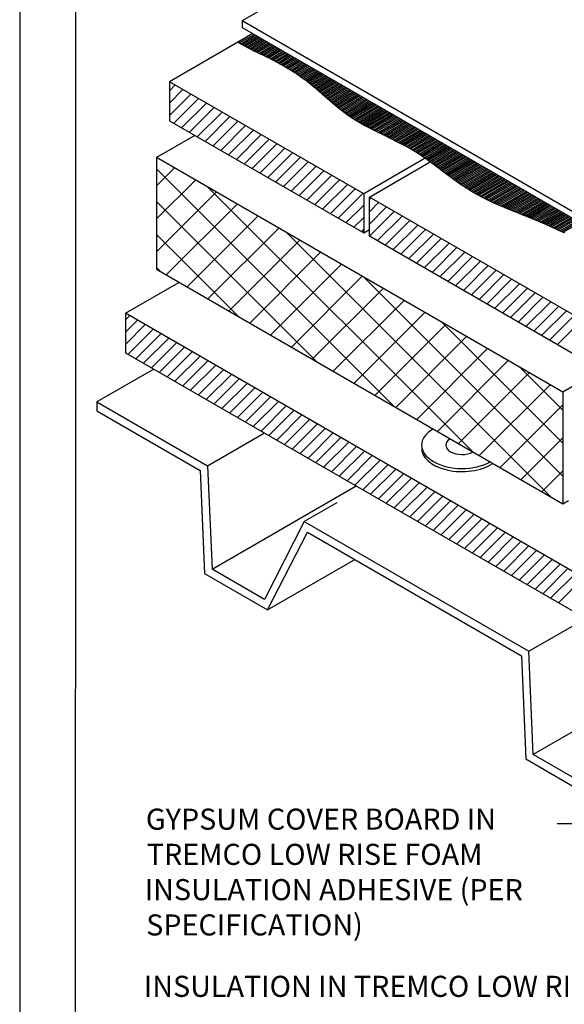
# Model space of a CAD drawing. Units: inches. Extents: x 12 to 20, y 0 to 10.
# Drawn here: x 12 to 14.2, y 3.7 to 7.7 of the extents above; entities that cross this region are included whole.
import ezdxf

# ---------------------------------------------------------------- set-up
doc = ezdxf.new("R2010")
doc.units = ezdxf.units.IN
doc.header["$MEASUREMENT"] = 0
for name, color, linetype in [('PDF6_FASTENERS', 7, 'Continuous'), ('PDF6_INSULATION', 7, 'Continuous'), ('PDF6_R-ANNO-LDRS', 7, 'Continuous'), ('PDF6_SEALANT', 7, 'Continuous'), ('PDF6_SUBSTRATE', 7, 'Continuous'), ('PDF6_Text', 7, 'Continuous'), ('PDF9_PDF2_Geometry', 7, 'Continuous')]:
    doc.layers.add(name, color=color, linetype=linetype)
doc.layers.add('PDF6_MEMBRANE', color=7, linetype='Continuous', true_color=0xc0c0c0)
doc.styles.add('PDF ArialMT', font='arial.ttf')

msp = doc.modelspace()

# ---------------------------------------------------------------- linework, layer by layer
at = {"layer": 'PDF6_FASTENERS', "lineweight": 25}
for centre, major_axis, ratio, start_param, end_param in [((13.8134, 5.998), (-0.1652, 0.0009), 0.57695, 5.513274, 8.635521), ((13.8144, 5.9988), (0.0671, 0.0007), 0.577874, 2.388051, 5.442725), ((13.814, 5.9858), (0.1657, 0.0002), 0.5788, 3.07286, 5.57755)]:
    msp.add_ellipse(centre, major_axis=major_axis, ratio=ratio, start_param=start_param, end_param=end_param, dxfattribs=at)
at = {"layer": 'PDF6_INSULATION', "lineweight": 25}
for points in [[(12.9558, 7.687), (12.6137, 7.4893), (12.6137, 7.329), (13.4108, 6.8692)], [(13.4108, 7.0295), (12.6137, 7.4893)], [(12.7183, 7.269), (12.5612, 7.1783), (12.5612, 6.7201), (14.227, 5.7579)], [(14.227, 6.2161), (12.5612, 7.1783)], [(13.6626, 7.1751), (13.4108, 7.0295), (13.4108, 6.8692), (13.4339, 6.8824)], [(18.813, 7.1457), (16.0113, 5.528), (16.0113, 5.3673), (13.4339, 6.8557), (13.4339, 7.016), (13.6832, 7.1604)], [(16.0113, 5.528), (13.4339, 7.016)], [(12.4339, 6.5395), (12.6527, 6.666)], [(15.0161, 5.3025), (14.7965, 5.1756), (12.4339, 6.5395), (12.4339, 6.3776), (14.7965, 5.0133)], [(14.3841, 6.3068), (14.227, 6.2161), (14.227, 5.7579), (14.25, 5.7714)]]:
    msp.add_lwpolyline(points, dxfattribs=at)
at = {"layer": 'PDF6_MEMBRANE', "color": 7, "lineweight": 25}
for points in [[(14.0305, 8.3847), (16.7789, 6.7976), (16.8107, 6.8422), (17.5649, 7.2773), (14.8164, 8.8643), (14.0623, 8.4288), (14.0305, 8.3847), (12.912, 7.7387), (12.912, 7.7121), (15.6605, 6.125)], [(15.6605, 6.1517), (12.912, 7.7387)], [(14.2357, 6.868), (14.1908, 6.8891), (14.1454, 6.909), (14.0997, 6.9281), (14.0074, 6.9651), (13.9617, 6.9842), (13.9394, 6.9941), (13.9171, 7.0049), (13.8952, 7.016), (13.8734, 7.0275), (13.8523, 7.0395), (13.8316, 7.0526), (13.8109, 7.0661), (13.791, 7.0804), (13.7509, 7.1095), (13.7115, 7.1393), (13.6717, 7.1687), (13.6514, 7.1827), (13.6307, 7.1966), (13.6097, 7.2093), (13.5882, 7.2216), (13.5663, 7.2336), (13.5444, 7.2447), (13.4999, 7.2666), (13.4553, 7.2885), (13.4335, 7.2996), (13.4116, 7.3111), (13.3901, 7.3231), (13.369, 7.3358), (13.3487, 7.3493), (13.3289, 7.364), (13.3094, 7.3792), (13.2903, 7.3947), (13.2529, 7.4273), (13.2155, 7.4595), (13.1964, 7.4754), (13.1773, 7.4909), (13.1574, 7.5056), (13.1375, 7.5196), (13.1172, 7.5327), (13.0974, 7.545), (13.0775, 7.5561), (13.0588, 7.5669), (13.0405, 7.5764), (13.0238, 7.5852), (13.0158, 7.5892), (13.0079, 7.5931), (13.0007, 7.5963), (12.9939, 7.5995), (12.9876, 7.6027), (12.982, 7.6055), (12.9764, 7.6079), (12.9721, 7.6098), (12.9637, 7.6134), (12.9589, 7.6158), (12.9558, 7.6174), (12.9526, 7.6194), (12.9486, 7.6214), (12.9438, 7.6242), (12.9383, 7.6269), (12.9315, 7.6305), (12.9243, 7.6349), (12.9156, 7.6397), (12.9056, 7.6452), (12.8945, 7.6516)]]:
    msp.add_lwpolyline(points, dxfattribs=at)
at = {"layer": 'PDF6_MEMBRANE', "lineweight": 25}
for points in [[(12.9005, 7.6484), (12.9613, 7.6834)], [(12.9064, 7.6448), (12.9673, 7.6802)], [(12.9124, 7.6417), (12.9733, 7.6767)], [(12.9184, 7.6381), (12.9792, 7.6731)], [(12.9243, 7.6345), (12.9852, 7.6699)], [(12.9307, 7.6313), (12.9912, 7.6663)], [(12.9367, 7.6277), (12.9971, 7.6627)], [(12.9426, 7.6246), (13.0031, 7.6596)], [(12.949, 7.6214), (13.0091, 7.656)], [(12.955, 7.6178), (13.015, 7.6524)], [(12.9613, 7.6146), (13.021, 7.6492)], [(12.9681, 7.6114), (13.027, 7.6456)], [(12.9749, 7.6087), (13.0329, 7.6421)], [(12.9816, 7.6055), (13.0389, 7.6389)], [(12.988, 7.6027), (13.0449, 7.6353)], [(12.9947, 7.5995), (13.0508, 7.6317)], [(13.0011, 7.5963), (13.0568, 7.6285)], [(13.0079, 7.5931), (13.0628, 7.625)], [(13.0142, 7.59), (13.0687, 7.6214)], [(13.0206, 7.5868), (13.0747, 7.6182)], [(13.027, 7.5836), (13.0807, 7.6146)], [(13.0333, 7.5804), (13.0866, 7.611)], [(13.0397, 7.5772), (13.0926, 7.6079)], [(13.0457, 7.5736), (13.0986, 7.6043)], [(13.052, 7.5705), (13.1045, 7.6007)], [(13.058, 7.5673), (13.1105, 7.5975)], [(13.0643, 7.5637), (13.1165, 7.5939)], [(13.0703, 7.5605), (13.1224, 7.5904)], [(13.0763, 7.5569), (13.1284, 7.5872)], [(13.0822, 7.5538), (13.1344, 7.5836)], [(13.0882, 7.5502), (13.1403, 7.58)], [(13.0942, 7.5466), (13.1463, 7.5768)], [(13.1001, 7.543), (13.1523, 7.5733)], [(13.1057, 7.5394), (13.1582, 7.5697)], [(13.1117, 7.5359), (13.1642, 7.5665)], [(13.1172, 7.5323), (13.1701, 7.5629)], [(13.1228, 7.5287), (13.1761, 7.5593)], [(13.1288, 7.5251), (13.1821, 7.5561)], [(13.1344, 7.5215), (13.188, 7.5526)], [(13.1395, 7.518), (13.194, 7.549)], [(13.1451, 7.514), (13.2, 7.5458)], [(13.1507, 7.5104), (13.2059, 7.5422)], [(13.1558, 7.5064), (13.2119, 7.539)], [(13.1614, 7.5029), (13.2179, 7.5355)], [(13.1666, 7.4989), (13.2238, 7.5319)], [(13.1717, 7.4949), (13.2298, 7.5287)], [(13.1769, 7.4909), (13.2358, 7.5251)], [(13.1821, 7.4869), (13.2417, 7.5215)], [(13.1869, 7.483), (13.2477, 7.5184)], [(13.192, 7.479), (13.2537, 7.5148)], [(13.1968, 7.475), (13.2596, 7.5112)], [(13.202, 7.471), (13.2656, 7.508)], [(13.2067, 7.4671), (13.2716, 7.5044)], [(13.2115, 7.4631), (13.2775, 7.5009)], [(13.2163, 7.4587), (13.2835, 7.4977)], [(13.2215, 7.4547), (13.2895, 7.4941)], [(13.2262, 7.4507), (13.2954, 7.4905)], [(13.231, 7.4464), (13.3014, 7.4873)], [(13.2358, 7.4424), (13.3074, 7.4838)], [(13.2406, 7.438), (13.3133, 7.4802)], [(13.2449, 7.434), (13.3193, 7.477)], [(13.2497, 7.4301), (13.3253, 7.4734)], [(13.2545, 7.4257), (13.3312, 7.4698)], [(13.2592, 7.4217), (13.3372, 7.4667)], [(13.264, 7.4173), (13.3432, 7.4631)], [(13.2688, 7.4134), (13.3491, 7.4595)], [(13.2736, 7.409), (13.3551, 7.4563)], [(13.2783, 7.405), (13.3611, 7.4527)], [(13.2831, 7.401), (13.367, 7.4492)], [(13.2879, 7.3967), (13.373, 7.446)], [(13.2931, 7.3927), (13.379, 7.4424)], [(13.2978, 7.3887), (13.3849, 7.4388)], [(13.3026, 7.3847), (13.3909, 7.4356)], [(13.3078, 7.3803), (13.3969, 7.4321)], [(13.3125, 7.3764), (13.4028, 7.4285)], [(13.3177, 7.3724), (13.4088, 7.4253)], [(13.3229, 7.3684), (13.4148, 7.4217)], [(13.3277, 7.3648), (13.4207, 7.4181)], [(13.3328, 7.3609), (13.4267, 7.4149)], [(13.3384, 7.3569), (13.4327, 7.4114)], [(13.3436, 7.3529), (13.4386, 7.4078)], [(13.3491, 7.3493), (13.4446, 7.4046)], [(13.3543, 7.3457), (13.4506, 7.401)], [(13.3599, 7.3418), (13.4565, 7.3974)], [(13.3654, 7.3382), (13.4625, 7.3943)], [(13.3714, 7.3346), (13.4685, 7.3907)], [(13.377, 7.331), (13.4744, 7.3871)], [(13.3829, 7.3274), (13.4804, 7.3839)], [(13.3885, 7.3239), (13.4864, 7.3803)], [(13.3945, 7.3207), (13.4923, 7.3768)], [(13.4004, 7.3171), (13.4983, 7.3736)], [(13.4068, 7.3139), (13.5043, 7.37)], [(13.4128, 7.3103), (13.5102, 7.3668)], [(13.4191, 7.3072), (13.5162, 7.3632)], [(13.4251, 7.3036), (13.5222, 7.3597)], [(13.4315, 7.3004), (13.5281, 7.3565)], [(13.4378, 7.2972), (13.5341, 7.3529)], [(13.4442, 7.294), (13.5401, 7.3493)], [(13.4506, 7.2909), (13.546, 7.3461)], [(13.4569, 7.2877), (13.552, 7.3426)], [(13.4633, 7.2845), (13.558, 7.339)], [(13.4697, 7.2813), (13.5639, 7.3358)], [(13.476, 7.2781), (13.5699, 7.3322)], [(13.4828, 7.2749), (13.5759, 7.3286)], [(13.4891, 7.2718), (13.5818, 7.3255)], [(13.4955, 7.2686), (13.5878, 7.3219)], [(13.5023, 7.2654), (13.5938, 7.3183)], [(13.5086, 7.2622), (13.5997, 7.3151)], [(13.515, 7.2594), (13.6057, 7.3115)], [(13.5218, 7.2562), (13.6117, 7.308)], [(13.5281, 7.2531), (13.6176, 7.3048)], [(13.5345, 7.2499), (13.6236, 7.3012)], [(13.5409, 7.2467), (13.6295, 7.2976)], [(13.5472, 7.2435), (13.6355, 7.2944)], [(13.5536, 7.2399), (13.6415, 7.2909)], [(13.5599, 7.2368), (13.6474, 7.2873)], [(13.5663, 7.2336), (13.6534, 7.2841)], [(13.5723, 7.2304), (13.6594, 7.2805)], [(13.5786, 7.2272), (13.6653, 7.2769)], [(13.5846, 7.2236), (13.6713, 7.2737)], [(13.591, 7.2204), (13.6773, 7.2702)], [(13.5969, 7.2169), (13.6832, 7.2666)], [(13.6029, 7.2133), (13.6892, 7.2634)], [(13.6089, 7.2101), (13.6952, 7.2598)], [(13.6144, 7.2065), (13.7011, 7.2562)], [(13.6204, 7.2029), (13.7071, 7.2531)], [(13.626, 7.1994), (13.7131, 7.2495)], [(13.6319, 7.1958), (13.719, 7.2459)], [(13.6375, 7.1922), (13.725, 7.2427)], [(13.6431, 7.1882), (13.731, 7.2391)], [(13.6486, 7.1847), (13.7369, 7.2356)], [(13.6538, 7.1811), (13.7429, 7.2324)], [(13.6594, 7.1771), (13.7489, 7.2288)], [(13.6649, 7.1735), (13.7548, 7.2252)], [(13.6701, 7.1695), (13.7608, 7.222)], [(13.6757, 7.166), (13.7668, 7.2185)], [(13.6809, 7.162), (13.7727, 7.2149)], [(13.686, 7.158), (13.7787, 7.2117)], [(13.6912, 7.1544), (13.7847, 7.2081)], [(13.6968, 7.1504), (13.7906, 7.2045)], [(13.7019, 7.1465), (13.7966, 7.2014)], [(13.7071, 7.1429), (13.8026, 7.1978)], [(13.7123, 7.1389), (13.8085, 7.1946)], [(13.7175, 7.1349), (13.8145, 7.191)], [(13.7226, 7.131), (13.8205, 7.1874)], [(13.7278, 7.127), (13.8264, 7.1843)], [(13.733, 7.1234), (13.8324, 7.1807)], [(13.7381, 7.1194), (13.8384, 7.1771)], [(13.7433, 7.1154), (13.8443, 7.1739)], [(13.7485, 7.1115), (13.8503, 7.1703)], [(13.7536, 7.1075), (13.8563, 7.1668)], [(13.7588, 7.1039), (13.8622, 7.1636)], [(13.764, 7.0999), (13.8682, 7.16)], [(13.7692, 7.096), (13.8742, 7.1564)], [(13.7747, 7.092), (13.8801, 7.1532)], [(13.7799, 7.0884), (13.8861, 7.1496)], [(13.7851, 7.0844), (13.8921, 7.1461)], [(13.7906, 7.0808), (13.898, 7.1429)], [(13.7958, 7.0769), (13.904, 7.1393)], [(13.801, 7.0729), (13.91, 7.1357)], [(13.8065, 7.0693), (13.9159, 7.1325)], [(13.8121, 7.0657), (13.9219, 7.129)], [(13.8177, 7.0617), (13.9279, 7.1254)], [(13.8233, 7.0582), (13.9338, 7.1222)], [(13.8288, 7.0546), (13.9398, 7.1186)], [(13.8344, 7.051), (13.9458, 7.115)], [(13.84, 7.0474), (13.9517, 7.1119)], [(13.8459, 7.0438), (13.9577, 7.1083)], [(13.8515, 7.0403), (13.9637, 7.1047)], [(13.8575, 7.0367), (13.9696, 7.1015)], [(13.8634, 7.0331), (13.9756, 7.0979)], [(13.8694, 7.0299), (13.9816, 7.0944)], [(13.8754, 7.0263), (13.9875, 7.0912)], [(13.8817, 7.0232), (13.9935, 7.0876)], [(13.8877, 7.0196), (13.9995, 7.084)], [(13.8941, 7.0164), (14.0054, 7.0808)], [(13.9004, 7.0132), (14.0114, 7.0773)], [(13.9068, 7.01), (14.0174, 7.0737)], [(13.9131, 7.0069), (14.0233, 7.0705)], [(13.9195, 7.0037), (14.0293, 7.0669)], [(13.9259, 7.0005), (14.0353, 7.0633)], [(13.9326, 6.9973), (14.0412, 7.0602)], [(13.9394, 6.9941), (14.0472, 7.0566)], [(13.9458, 6.9913), (14.0532, 7.053)], [(13.9525, 6.9882), (14.0591, 7.0498)], [(13.9593, 6.9854), (14.0651, 7.0462)], [(13.966, 6.9822), (14.0711, 7.0427)], [(13.9728, 6.9794), (14.077, 7.0395)], [(13.98, 6.9762), (14.083, 7.0359)], [(13.9867, 6.9734), (14.0889, 7.0323)], [(13.9935, 6.9707), (14.0949, 7.0291)], [(14.0006, 6.9679), (14.1009, 7.0256)], [(14.0074, 6.9647), (14.1068, 7.0224)], [(14.0146, 6.9619), (14.1128, 7.0188)], [(14.0213, 6.9591), (14.1188, 7.0152)], [(14.0285, 6.9563), (14.1247, 7.012)], [(14.0357, 6.9536), (14.1307, 7.0084)], [(14.0428, 6.9508), (14.1367, 7.0049)], [(14.0496, 6.948), (14.1426, 7.0017)], [(14.0567, 6.9452), (14.1486, 6.9981)], [(14.0639, 6.9424), (14.1546, 6.9945)], [(14.0711, 6.9396), (14.1605, 6.9913)], [(14.0778, 6.9365), (14.1665, 6.9878)], [(14.085, 6.9337), (14.1725, 6.9842)], [(14.0921, 6.9309), (14.1784, 6.981)], [(14.0993, 6.9281), (14.1844, 6.9774)], [(14.1061, 6.9253), (14.1904, 6.9738)], [(14.1132, 6.9225), (14.1963, 6.9707)], [(14.1204, 6.9198), (14.2023, 6.9671)], [(14.1271, 6.917), (14.2083, 6.9635)], [(14.1343, 6.9138), (14.2142, 6.9603)], [(14.1411, 6.911), (14.2202, 6.9567)], [(14.1478, 6.9082), (14.2262, 6.9532)], [(14.155, 6.905), (14.2321, 6.95)], [(14.1617, 6.9022), (14.2381, 6.9464)], [(14.1685, 6.8995), (14.2441, 6.9428)], [(14.1753, 6.8963), (14.25, 6.9396)], [(14.182, 6.8935), (14.256, 6.9361)], [(14.1888, 6.8903), (14.262, 6.9325)], [(14.1951, 6.8871), (14.2679, 6.9293)], [(14.2019, 6.8844), (14.2739, 6.9257)], [(14.2087, 6.8812), (14.2799, 6.9221)], [(14.215, 6.878), (14.2858, 6.919)], [(14.2218, 6.8748), (14.2918, 6.9154)], [(14.2282, 6.872), (14.2978, 6.9118)]]:
    msp.add_lwpolyline(points, dxfattribs=at)
at = {"layer": 'PDF6_R-ANNO-LDRS', "lineweight": 25}
msp.add_lwpolyline([(14.2035, 4.4469), (14.5698, 4.4469), (15.6959, 5.5821, -0.131839), (15.5892, 5.5203)], format="xyb", dxfattribs=at)
at = {"layer": 'PDF6_SEALANT', "lineweight": 25}
for points in [[(12.6137, 7.4523), (12.6376, 7.4758)], [(12.6137, 7.4014), (12.6694, 7.4575)], [(12.6137, 7.3509), (12.7016, 7.4388)], [(12.632, 7.3187), (12.7338, 7.4201)], [(12.6642, 7.3), (12.7656, 7.4018)], [(12.6964, 7.2817), (12.7979, 7.3831)], [(12.7283, 7.263), (12.8301, 7.3648)], [(12.7605, 7.2443), (12.8623, 7.3461)], [(12.7927, 7.226), (12.8941, 7.3274)], [(12.8245, 7.2073), (12.9263, 7.3091)], [(12.8567, 7.189), (12.9585, 7.2905)], [(12.8889, 7.1703), (12.9904, 7.2722)], [(12.9208, 7.1516), (13.0226, 7.2535)], [(12.953, 7.1333), (13.0548, 7.2348)], [(12.9852, 7.1146), (13.0866, 7.2165)], [(13.017, 7.0964), (13.1188, 7.1978)], [(13.0492, 7.0777), (13.1511, 7.1795)], [(13.0815, 7.0594), (13.1829, 7.1608)], [(12.5612, 7.0617), (12.6348, 7.1357)], [(13.5373, 6.1561), (12.5612, 7.1325)], [(13.1133, 7.0407), (13.2151, 7.1425)], [(13.1455, 7.022), (13.2473, 7.1238)], [(12.5612, 6.9269), (12.7203, 7.086)], [(13.1777, 7.0037), (13.2791, 7.1051)], [(13.2099, 6.985), (13.3114, 7.0868)], [(12.5612, 6.7921), (12.8058, 7.0367)], [(13.8567, 5.9719), (12.7728, 7.0558)], [(13.2417, 6.9667), (13.3436, 7.0681)], [(13.274, 6.948), (13.3758, 7.0498)], [(13.3062, 6.9293), (13.4076, 7.0311)], [(13.2179, 6.3406), (12.5612, 6.9977)], [(13.4339, 7.0065), (13.4398, 7.0124)], [(13.4339, 6.9559), (13.472, 6.9941)], [(12.601, 6.697), (12.8913, 6.9874)], [(13.338, 6.911), (13.4108, 6.9834)], [(13.4339, 6.9054), (13.5039, 6.9754)], [(13.4343, 6.8553), (13.5361, 6.9571)], [(12.6865, 6.6473), (12.9768, 6.938)], [(13.3702, 6.8923), (13.4108, 6.9329)], [(13.4665, 6.8366), (13.5683, 6.9384)], [(13.4987, 6.8183), (13.6001, 6.9201)], [(12.772, 6.598), (13.0628, 6.8887)], [(14.1761, 5.7874), (13.0922, 6.8716)], [(13.4024, 6.874), (13.4108, 6.8824)], [(13.5305, 6.7996), (13.6323, 6.9015)], [(13.5627, 6.7813), (13.6646, 6.8828)], [(12.8985, 6.5252), (12.5612, 6.8625)], [(12.8575, 6.5487), (13.1483, 6.839)], [(13.5949, 6.7626), (13.6964, 6.8645)], [(13.6268, 6.7443), (13.7286, 6.8458)], [(13.659, 6.7256), (13.7608, 6.8275)], [(12.9434, 6.4993), (13.2338, 6.7897)], [(13.6912, 6.707), (13.7926, 6.8088)], [(13.7234, 6.6887), (13.8248, 6.7901)], [(13.7552, 6.67), (13.8571, 6.7718)], [(13.7875, 6.6517), (13.8893, 6.7531)], [(12.5791, 6.7093), (12.5612, 6.7276)], [(13.0289, 6.45), (13.3193, 6.7404)], [(13.8197, 6.633), (13.9211, 6.7348)], [(13.8515, 6.6143), (13.9533, 6.7161)], [(13.1145, 6.4003), (13.4048, 6.691)], [(14.227, 5.8717), (13.4116, 6.6871)], [(13.8837, 6.596), (13.9855, 6.6978)], [(13.9159, 6.5773), (14.0174, 6.6791)], [(13.2, 6.351), (13.4903, 6.6413)], [(13.9477, 6.559), (14.0496, 6.6604)], [(13.98, 6.5403), (14.0818, 6.6421)], [(13.2855, 6.3016), (13.5763, 6.592)], [(14.0122, 6.522), (14.1136, 6.6234)], [(14.044, 6.5033), (14.1458, 6.6051)], [(14.0762, 6.4846), (14.178, 6.5864)], [(14.1084, 6.4663), (14.2099, 6.5677)], [(14.1403, 6.4476), (14.2421, 6.5494)], [(12.4339, 6.5129), (12.451, 6.53)], [(12.4339, 6.4623), (12.4828, 6.5113)], [(13.371, 6.2523), (13.6618, 6.5427)], [(14.1725, 6.4293), (14.2743, 6.5308)], [(14.2047, 6.4106), (14.3061, 6.5125)], [(12.4339, 6.4118), (12.5151, 6.493)], [(12.4443, 6.3713), (12.5473, 6.4743)], [(13.4569, 6.2026), (13.7473, 6.4934)], [(14.227, 6.0065), (13.731, 6.5025)], [(12.4765, 6.353), (12.5791, 6.4556)], [(12.5083, 6.3343), (12.6113, 6.4373)], [(13.5424, 6.1533), (13.8328, 6.4436)], [(12.5405, 6.316), (12.6435, 6.4186)], [(12.5727, 6.2973), (12.6753, 6.4003)], [(12.6046, 6.2786), (12.7076, 6.3816)], [(13.628, 6.104), (13.9183, 6.3943)], [(12.6368, 6.2603), (12.7398, 6.3633)], [(12.669, 6.2416), (12.7716, 6.3446)], [(13.7135, 6.0546), (14.0038, 6.345)], [(12.7008, 6.2233), (12.8038, 6.3259)], [(12.733, 6.2046), (12.836, 6.3076)], [(14.227, 6.1414), (14.0504, 6.3184)], [(12.7652, 6.1863), (12.8679, 6.2889)], [(12.7971, 6.1676), (12.9001, 6.2706)], [(13.799, 6.0049), (14.0897, 6.2957)], [(12.8293, 6.1489), (12.9323, 6.2519)], [(12.8615, 6.1306), (12.9645, 6.2332)], [(13.8845, 5.9556), (14.1753, 6.2464)], [(12.8937, 6.1119), (12.9963, 6.2149)], [(12.9255, 6.0936), (13.0286, 6.1962)], [(12.9578, 6.0749), (13.0608, 6.1779)], [(12.99, 6.0562), (13.0926, 6.1593)], [(13.0218, 6.0379), (13.1248, 6.141)], [(13.9704, 5.9063), (14.227, 6.1632)], [(13.054, 6.0192), (13.157, 6.1223)], [(13.0862, 6.001), (13.1888, 6.1036)], [(13.118, 5.9823), (13.2211, 6.0853)], [(13.1503, 5.964), (13.2533, 6.0666)], [(13.1825, 5.9453), (13.2851, 6.0483)], [(13.2143, 5.9266), (13.3173, 6.0296)], [(14.0559, 5.857), (14.227, 6.028)], [(13.2465, 5.9083), (13.3495, 6.0109)], [(13.2787, 5.8896), (13.3814, 5.9926)], [(13.3106, 5.8713), (13.4136, 5.9739)], [(13.3428, 5.8526), (13.4458, 5.9556)], [(13.375, 5.8339), (13.478, 5.9369)], [(13.4072, 5.8156), (13.5098, 5.9182)], [(13.439, 5.7969), (13.542, 5.8999)], [(13.4712, 5.7786), (13.5743, 5.8812)], [(13.5035, 5.7599), (13.6061, 5.8629)], [(14.1415, 5.8076), (14.227, 5.8932)], [(13.5353, 5.7412), (13.6383, 5.8442)], [(13.5675, 5.7229), (13.6705, 5.8259)], [(13.5997, 5.7042), (13.7023, 5.8072)], [(13.6315, 5.6859), (13.7346, 5.7886)], [(13.6638, 5.6672), (13.7668, 5.7703)], [(13.696, 5.6489), (13.7986, 5.7516)], [(14.227, 5.7579), (14.227, 5.7583)], [(13.7278, 5.6302), (13.8308, 5.7333)], [(13.76, 5.6116), (13.863, 5.7146)], [(13.7922, 5.5933), (13.8948, 5.6959)], [(13.8244, 5.5746), (13.9271, 5.6776)], [(13.8563, 5.5563), (13.9593, 5.6589)], [(13.8885, 5.5376), (13.9915, 5.6406)], [(13.9207, 5.5189), (14.0233, 5.6219)], [(13.9525, 5.5006), (14.0555, 5.6036)], [(13.9847, 5.4819), (14.0878, 5.5849)], [(14.017, 5.4636), (14.1196, 5.5662)], [(14.0488, 5.4449), (14.1518, 5.5479)], [(14.081, 5.4266), (14.184, 5.5292)], [(14.1132, 5.4079), (14.2158, 5.5109)], [(14.145, 5.3892), (14.248, 5.4922)], [(14.1772, 5.3709), (14.2803, 5.4735)], [(14.2095, 5.3522), (14.3121, 5.4552)]]:
    msp.add_lwpolyline(points, dxfattribs=at)
at = {"layer": 'PDF6_SUBSTRATE', "lineweight": 25}
for points in [[(12.5501, 6.3104), (12.317, 6.1756), (12.317, 6.1398), (12.7406, 5.8951), (12.7585, 5.4715), (13.0166, 5.3224), (13.1797, 5.6418), (14.0579, 5.1347), (14.0758, 4.7111), (14.3344, 4.5619), (14.6923, 4.7683)], [(12.317, 6.1756), (12.7708, 5.9134), (13.0039, 6.0483)], [(12.7708, 5.9134), (12.7887, 5.4898)], [(13.301, 5.7623), (13.167, 5.6847), (13.0039, 5.3657), (12.7887, 5.4898), (13.3798, 5.8311)], [(13.167, 5.6847), (14.0882, 5.153)], [(13.0166, 5.3224), (13.3746, 5.5292)], [(14.6975, 5.0706), (14.1061, 4.7293), (14.0882, 5.153), (14.3212, 5.2878)], [(14.7174, 5.0591), (14.4843, 4.9242), (14.3216, 4.6049), (14.1061, 4.7293)]]:
    msp.add_lwpolyline(points, dxfattribs=at)
at = {"layer": 'PDF9_PDF2_Geometry', "lineweight": 25}
for points in [[(20, 0), (20, 10), (12, 10), (12, 0)], [(12.2287, 9.7719), (12.2275, 0.2275), (19.7751, 0.2275), (19.7713, 9.7731)]]:
    msp.add_lwpolyline(points, close=True, dxfattribs=at)

# ---------------------------------------------------------------- texts
at = {"layer": 'PDF6_Text', "char_height": 0.086416, "attachment_point": 4, "style": 'PDF ArialMT'}
for s, insert in [('GYPSUM COVER BOARD IN', (12.5175, 4.4531)), ('TREMCO LOW RISE FOAM', (12.5211, 4.3087)), ('INSULATION ADHESIVE (PER', (12.5127, 4.1639)), ('SPECIFICATION)', (12.5187, 4.0191)), ('INSULATION IN TREMCO LOW RISE', (12.5091, 3.7673))]:
    msp.add_mtext(s, dxfattribs=dict(at, insert=insert))

doc.saveas('drawing.dxf')
